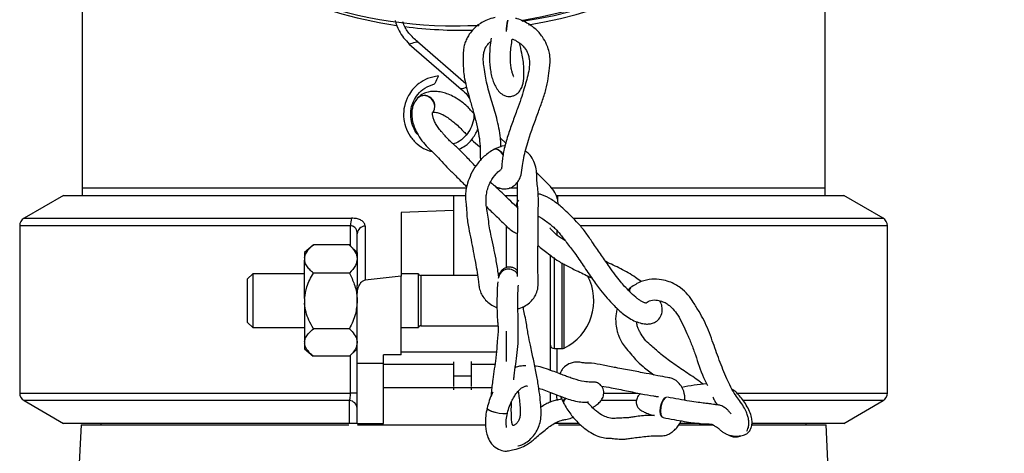
# Model space of a CAD drawing. Units: millimetres. Extents: x 178 to 5748, y 518 to 3805.
# Drawn here: x 4108 to 4332, y 1330 to 1429 of the extents above; entities that cross this region are included whole.
import ezdxf

# ---------------------------------------------------------------- set-up
doc = ezdxf.new("R2010")
doc.units = ezdxf.units.MM
doc.header["$LTSCALE"] = 20
doc.layers.add('DIMENSIONS', color=7, linetype='Continuous')
doc.styles.add('SLDTEXTSTYLE0', font='TXT', dxfattribs={"width": 0.7})
doc.dimstyles.new('SLDDIMSTYLE0', dxfattribs={"dimtxt": 53.735111, "dimasz": 42.333333, "dimexe": 0, "dimexo": 0.0625, "dimgap": 13.433778, "dimtad": 0, "dimtih": 1, "dimtoh": 1, "dimdec": 1, "dimrnd": 1e-09, "dimzin": 12, "dimdsep": 46, "dimtxsty": 'SLDTEXTSTYLE0', "dimsah": 1, "dimcen": 0.09, "dimadec": 0, "dimazin": 3, "dimtfac": 1, "dimtdec": 1, "dimtofl": 0, "dimtmove": 0, "dimatfit": 3, "dimfxl": 1, "dimfrac": 2, "dimtolj": 1, "dimtzin": 12, "dimarcsym": 0})

# ---------------------------------------------------------------- blocks, each defined once
blk = doc.blocks.new('_D_1')
at = {"layer": 'DIMENSIONS'}
for p, q in [((4216.53, 1525.41), (5001.23, 1525.41)), ((5001.23, 1525.41), (5001.23, 1315.12)), ((5001.23, 932.35), (5001.23, 1183.73))]:
    blk.add_line(p, q, dxfattribs=at)
for points in [[(5001.23, 1525.41), (4994.72, 1483.07), (5007.74, 1483.07)], [(5001.23, 932.35), (5007.74, 974.68), (4994.72, 974.68)]]:
    blk.add_solid(points, dxfattribs=at)
at = {"layer": 'DIMENSIONS', "char_height": 42.333, "attachment_point": 1, "style": 'SLDTEXTSTYLE0'}
for s, insert in [('450 MIN', (4894.1, 1303.99)), ('600 MAX', (4886.23, 1238.3))]:
    blk.add_mtext(s, dxfattribs=dict(at, insert=insert))

msp = doc.modelspace()

# ---------------------------------------------------------------- linework, layer by layer
at = {"color": 7, "linetype": 'Continuous', "lineweight": 25}
for p, q in [((4121.76, 1476.23), (4121.76, 1390.41)), ((4291.3, 1390.41), (4291.3, 1471.86)), ((4196.4, 1423.24), (4208.22, 1412.98)), ((4209.3, 1414.21), (4198.33, 1423.73)), ((4218.45, 1400.65), (4217.21, 1401.81)), ((4117.53, 1388.73), (4108.53, 1383.53)), ((4117.53, 1388.73), (4206.53, 1388.73)), ((4121.76, 1390.41), (4121.76, 1388.73)), ((4206.53, 1388.73), (4206.53, 1370.48)), ((4206.53, 1388.73), (4209.22, 1388.73)), ((4218.19, 1388.73), (4218.53, 1388.73)), ((4218.53, 1388.73), (4218.53, 1388.39)), ((4218.53, 1388.73), (4221.02, 1388.73)), ((4229.88, 1388.73), (4230.26, 1388.73)), ((4230.26, 1388.73), (4295.53, 1388.73)), ((4291.3, 1388.73), (4291.3, 1390.41)), ((4304.53, 1383.53), (4295.53, 1388.73)), ((4206.53, 1385.26), (4194.53, 1384.83)), ((4194.53, 1384.83), (4194.53, 1370.29)), ((4107.53, 1381.8), (4107.53, 1343.66)), ((4218.53, 1381.84), (4218.53, 1372.24)), ((4305.53, 1343.66), (4305.53, 1381.8)), ((4184.53, 1375.74), (4184.53, 1380)), ((4228.53, 1381.33), (4228.53, 1381.23)), ((4174.5, 1377.39), (4172.53, 1375.74)), ((4182.77, 1377.43), (4174.54, 1377.43)), ((4184.53, 1375.73), (4182.8, 1377.4)), ((4172.53, 1375.74), (4172.53, 1374.49)), ((4184.53, 1375.73), (4184.53, 1374.23)), ((4228.53, 1375.14), (4228.53, 1348.86)), ((4172.53, 1374.49), (4172.53, 1373.96)), ((4172.53, 1365.2), (4172.53, 1373.96)), ((4184.53, 1374.23), (4184.53, 1368.16)), ((4160.73, 1370.88), (4159.53, 1369.68)), ((4172.53, 1370.88), (4160.73, 1370.88)), ((4160.73, 1370.88), (4160.73, 1358.58)), ((4182.77, 1371.02), (4174.54, 1371.02)), ((4198.53, 1370.88), (4194.53, 1370.88)), ((4198.53, 1358.58), (4198.53, 1370.88)), ((4211.99, 1370.48), (4199.02, 1370.48)), ((4159.53, 1359.78), (4159.53, 1369.68)), ((4184.53, 1366.47), (4184.53, 1368.16)), ((4194.53, 1370.29), (4186.37, 1369.39)), ((4194.53, 1352.35), (4194.53, 1370.29)), ((4216.77, 1370.13), (4216.75, 1370.04)), ((4184.53, 1350.38), (4184.53, 1366.47)), ((4246.8, 1367.65), (4246.33, 1367.17)), ((4172.53, 1365.2), (4172.53, 1364.14)), ((4172.53, 1364.14), (4172.53, 1355.44)), ((4159.53, 1359.78), (4160.73, 1358.58)), ((4160.73, 1358.58), (4172.53, 1358.58)), ((4182.77, 1358.32), (4174.54, 1358.32)), ((4194.53, 1358.58), (4198.53, 1358.58)), ((4199.02, 1358.98), (4216.67, 1358.98)), ((4218.53, 1357.8), (4218.53, 1350.88)), ((4172.53, 1355.44), (4172.53, 1354.91)), ((4172.53, 1354.91), (4172.53, 1353.72)), ((4172.53, 1353.72), (4174.5, 1352.06)), ((4182.8, 1352.06), (4184.53, 1353.73)), ((4229.53, 1353.78), (4231.31, 1353.78)), ((4182.77, 1352.03), (4174.54, 1352.03)), ((4190.53, 1350.38), (4184.53, 1350.38)), ((4184.53, 1336.73), (4184.53, 1350.38)), ((4194.53, 1352.35), (4190.53, 1352.35)), ((4190.53, 1350.38), (4190.53, 1352.35)), ((4190.53, 1336.73), (4190.53, 1350.38)), ((4206.53, 1350.77), (4206.53, 1347.47)), ((4210.53, 1350.85), (4210.53, 1347.47)), ((4210.53, 1347.47), (4206.53, 1347.47)), ((4206.53, 1347.47), (4206.53, 1345.15)), ((4210.53, 1347.47), (4210.53, 1345.13)), ((4184.53, 1343.66), (4183.01, 1343.66)), ((4190.53, 1344.91), (4215.27, 1344.91)), ((4206.53, 1344.91), (4206.53, 1344.38)), ((4210.53, 1344.91), (4210.53, 1344.35)), ((4228.53, 1343.86), (4228.53, 1341.57)), ((4108.53, 1341.92), (4117.53, 1336.73)), ((4230.95, 1342.91), (4231.58, 1341.39)), ((4295.53, 1336.73), (4304.53, 1341.92)), ((4182.8, 1336.73), (4117.53, 1336.73)), ((4126.08, 1336.73), (4126.08, 1336.41)), ((4184.53, 1336.73), (4190.53, 1336.73)), ((4235.16, 1336.73), (4230.26, 1336.73)), ((4262.55, 1336.73), (4258.14, 1336.73)), ((4295.53, 1336.73), (4274.64, 1336.73)), ((4286.98, 1336.41), (4286.98, 1336.73)), ((4121.53, 1336.41), (4120.16, 1307.39)), ((4121.53, 1336.41), (4182.62, 1336.41)), ((4184.63, 1336.41), (4213.84, 1336.41)), ((4230.44, 1336.41), (4235.56, 1336.41)), ((4258.02, 1336.41), (4265.81, 1336.41)), ((4274.68, 1336.41), (4291.53, 1336.41)), ((4292.89, 1307.42), (4291.53, 1336.41))]:
    msp.add_line(p, q, dxfattribs=at)
at = {"color": 8, "linetype": 'Continuous', "lineweight": 25}
for p, q in [((4209.47, 1390.41), (4121.76, 1390.41)), ((4216.98, 1390.41), (4216.5, 1390.41)), ((4221.04, 1390.41), (4219.24, 1390.41)), ((4291.3, 1390.41), (4228.88, 1390.41)), ((4230.26, 1388.73), (4230.27, 1387.64)), ((4183.01, 1381.8), (4107.53, 1381.8)), ((4108.53, 1383.53), (4183.24, 1383.53)), ((4183.01, 1377.2), (4183.01, 1381.8)), ((4228.96, 1381.8), (4228.92, 1381.8)), ((4233.83, 1383.53), (4304.53, 1383.53)), ((4305.53, 1381.8), (4235.45, 1381.8)), ((4230.06, 1380.81), (4230.06, 1379.75)), ((4229.53, 1353.78), (4229.53, 1374.57)), ((4231.31, 1353.78), (4231.31, 1373.34)), ((4231.74, 1353.88), (4231.74, 1373.12)), ((4199.02, 1370.48), (4199.02, 1358.98)), ((4194.53, 1353.06), (4216.33, 1353.06)), ((4230.06, 1353.78), (4230.06, 1348.31)), ((4183.01, 1343.66), (4183.01, 1352.26)), ((4206.53, 1350.18), (4190.53, 1350.18)), ((4215.96, 1350.18), (4210.53, 1350.18)), ((4107.53, 1343.66), (4183.01, 1343.66)), ((4229.03, 1343.66), (4228.53, 1343.66)), ((4240.79, 1343.66), (4248.58, 1343.66)), ((4271.15, 1343.66), (4305.53, 1343.66)), ((4182.77, 1341.92), (4108.53, 1341.92)), ((4248.31, 1341.92), (4240.17, 1341.92)), ((4304.53, 1341.92), (4272.63, 1341.92)), ((4230.27, 1337.09), (4230.26, 1336.73))]:
    msp.add_line(p, q, dxfattribs=at)
at = {"color": 8, "linetype": 'Continuous', "lineweight": 25, "flags": 128}
msp.add_lwpolyline([(4207.28, 1427.41), (4208.03, 1427.41), (4212.32, 1427.5)], dxfattribs=at)
at = {"color": 7, "linetype": 'Continuous', "lineweight": 25, "flags": 128}
for points in [[(4198.34, 1423.73), (4198.26, 1423.71), (4198.05, 1423.65), (4197.74, 1423.58), (4197.37, 1423.49), (4196.99, 1423.39), (4196.68, 1423.32), (4196.47, 1423.26), (4196.4, 1423.25), (4196.4, 1423.25)], [(4203.06, 1415.98), (4203.06, 1415.98), (4203.03, 1415.91), (4202.94, 1415.71), (4202.8, 1415.42), (4202.63, 1415.08), (4202.46, 1414.73), (4202.32, 1414.44), (4202.23, 1414.24), (4202.2, 1414.17), (4202.2, 1414.17)], [(4209.51, 1413.31), (4209.19, 1413.23), (4208.82, 1413.14), (4208.5, 1413.06), (4208.29, 1413.01), (4208.22, 1412.99), (4208.22, 1412.99)], [(4201.74, 1407.62), (4201.76, 1407.64), (4202.17, 1408.31), (4202.25, 1409.14), (4202.01, 1409.99), (4201.46, 1410.74), (4200.7, 1411.26), (4199.85, 1411.49), (4199.02, 1411.39), (4198.35, 1410.97), (4198.28, 1410.89)], [(4217.83, 1398.02), (4217.31, 1398.69), (4216.68, 1399.15), (4216.09, 1399.31), (4215.73, 1399.22)], [(4215.93, 1399.29), (4216.15, 1399.33), (4216.74, 1399.16), (4217.35, 1398.69), (4217.85, 1398.06)], [(4246.67, 1366.81), (4246.64, 1367.34), (4246.85, 1367.69), (4246.88, 1367.7)], [(4232.14, 1342.46), (4231.77, 1342.04), (4231.58, 1341.57), (4231.63, 1341.34)], [(4254.24, 1338.08), (4254.02, 1338.24), (4253.76, 1338.77), (4253.66, 1339.54), (4253.72, 1340.44), (4253.95, 1341.33), (4254.31, 1342.08), (4254.74, 1342.58), (4255.02, 1342.72)], [(4255.14, 1342.72), (4254.82, 1342.57), (4254.39, 1342.08), (4254.04, 1341.33), (4253.8, 1340.43), (4253.72, 1339.53), (4253.82, 1338.77), (4254.07, 1338.24), (4254.37, 1338.06)], [(4214.16, 1340.22), (4214.21, 1340.08), (4214.56, 1339.82), (4215.2, 1339.54), (4216.04, 1339.28), (4216.95, 1339.08), (4217.78, 1338.97), (4218.42, 1338.97), (4218.76, 1339.08), (4218.8, 1339.14)], [(4218.81, 1339.08), (4218.77, 1339.01), (4218.42, 1338.9), (4217.78, 1338.89), (4216.95, 1339), (4216.04, 1339.2), (4215.2, 1339.47), (4214.56, 1339.76), (4214.21, 1340.03), (4214.17, 1340.14)]]:
    msp.add_lwpolyline(points, dxfattribs=at)
at = {"color": 7, "linetype": 'Continuous', "lineweight": 25}
for centre, radius, start, end in [((4206.53, 1525.41), 98, 279.0565, 179), ((4206.53, 1525.41), 98, 179, 273.4088), ((4208.03, 1525.41), 99, 279.0722, 346.2537), ((4208.03, 1525.41), 99, 227.8653, 261.5789), ((4208.03, 1525.41), 99, 262.6681, 271.6726), ((4231.85, 1425.57), 13.37, 166.6001, 177.658), ((4231.47, 1425.42), 12.97, 165.5964, 177.0896), ((4199.85, 1409.09), 2.41, 1.0354, 130.5769), ((4222.89, 1386.32), 2.06, 147.4352, 184.4992), ((4222.92, 1386.34), 2.06, 139.9818, 185.925), ((4109.53, 1381.8), 2, 120, 180), ((4188.14, 1381.98), 5.14, 162.3906, 181.9884), ((4186.38, 1379.87), 1.85, 91.5244, 176.2638), ((4303.53, 1381.8), 2, 0, 60), ((4229.53, 1374.67), 1, 156.0958, 180), ((4199.02, 1370.98), 0.5, 191.537, 270), ((4219.01, 1369.59), 2.29, 80.4971, 175.16), ((4219.08, 1369.52), 2.39, 33.2421, 165.8033), ((4226.48, 1364.73), 12.05, 295.9058, 28.0278), ((4247.74, 1367.09), 1.05, 146.3218, 199.353), ((4199.02, 1358.48), 0.5, 90, 168.463), ((4229.53, 1354.78), 1, 180, 270), ((4231.31, 1354.78), 1, 270, 295.9058), ((4109.53, 1343.66), 2, 180, 240), ((4303.53, 1343.66), 2, 300, 360), ((4182.68, 1340.08), 1.85, 3.5615, 87.2762), ((4232.61, 1341.6), 1.05, 122.6012, 192.8414)]:
    msp.add_arc(centre, radius, start, end, dxfattribs=at)
at = {"color": 8, "linetype": 'Continuous', "lineweight": 25}
msp.add_arc((4208.03, 1525.41), 98, 278.301, 345.9703, dxfattribs=at)
at = {"color": 7, "linetype": 'Continuous', "lineweight": 25}
for points, knots in [([(4216.04, 1429.27), (4215.84, 1429.24), (4215.1, 1429.14), (4213.95, 1428.69), (4212.35, 1427.84), (4210.97, 1426.67), (4209.96, 1425.31), (4209.37, 1424.17), (4209, 1423.17), (4208.74, 1421.98), (4208.72, 1420.41), (4208.73, 1418.61), (4208.79, 1416.81), (4209.06, 1415.07), (4209.56, 1413.05), (4210.25, 1410.51), (4211.03, 1407.84), (4211.78, 1405.07), (4212.32, 1402.47), (4212.57, 1400.42), (4212.6, 1398.85), (4212.54, 1397.79), (4212.66, 1397.03), (4212.71, 1396.74)], [0, 0, 0, 0, 0.014605, 0.055996, 0.093045, 0.154058, 0.196142, 0.22462, 0.254351, 0.285116, 0.326216, 0.371214, 0.417703, 0.464918, 0.536958, 0.607336, 0.68465, 0.769019, 0.851266, 0.915762, 0.943507, 0.977633, 1, 1, 1, 1]), ([(4214.95, 1391.76), (4215.23, 1391.48), (4215.82, 1390.89), (4216.81, 1390.4), (4217.83, 1390.18), (4218.81, 1390.23), (4219.75, 1390.54), (4220.67, 1391.16), (4221.43, 1392.1), (4222.07, 1393.54), (4222.22, 1395.42), (4222.53, 1397.39), (4222.99, 1399.29), (4224, 1402.71), (4225.35, 1406.28), (4226.71, 1410.11), (4227.63, 1412.78), (4228.14, 1415.45), (4228.4, 1417.77), (4228.66, 1419.99), (4228.27, 1421.85), (4227.74, 1423.34), (4226.77, 1425.06), (4225.08, 1426.94), (4223.02, 1428.26), (4221.46, 1428.94), (4220.79, 1429.07), (4220.68, 1429.1)], [0, 0, 0, 0, 0.02582, 0.05335, 0.075316, 0.095909, 0.117199, 0.140222, 0.16839, 0.201229, 0.245803, 0.281486, 0.322202, 0.364359, 0.493604, 0.550463, 0.606275, 0.657002, 0.707626, 0.762058, 0.789013, 0.817555, 0.855547, 0.903803, 0.961189, 0.993219, 1, 1, 1, 1]), ([(4193.18, 1428.64), (4193.44, 1427.83), (4194.08, 1425.79), (4195.53, 1424.2), (4196.4, 1423.25)], [0, 0, 0, 0, 0.401675, 1, 1, 1, 1]), ([(4198.34, 1423.73), (4197.64, 1424.37), (4196.33, 1425.58), (4195.28, 1427.24), (4195, 1428.17), (4194.97, 1428.3)], [0, 0, 0, 0, 0.492393, 0.931093, 1, 1, 1, 1]), ([(4215.12, 1424.56), (4215.08, 1424.35), (4214.8, 1422.86), (4214.71, 1420.88), (4214.75, 1418.72), (4214.91, 1417.31), (4215.19, 1415.95), (4215.56, 1414.7), (4216.05, 1413.56), (4216.78, 1412.45), (4217.65, 1411.71), (4218.45, 1411.37), (4219.21, 1411.27), (4219.88, 1411.35), (4220.73, 1411.65), (4221.52, 1412.32), (4222.28, 1413.62), (4222.62, 1415.33), (4222.59, 1418.18), (4222.23, 1420.9), (4221.74, 1422.72), (4221.53, 1423.5)], [0, 0, 0, 0, 0.019982, 0.1424, 0.186593, 0.230618, 0.27356, 0.315577, 0.357462, 0.404504, 0.455243, 0.488501, 0.515033, 0.535726, 0.559805, 0.606972, 0.650571, 0.727795, 0.805801, 0.916923, 1, 1, 1, 1]), ([(4219.9, 1424.37), (4219.95, 1424.36), (4220.4, 1424.25), (4221.16, 1423.8), (4222.06, 1423.14), (4222.89, 1422.26), (4223.46, 1421.24), (4223.83, 1419.95), (4223.89, 1418.56), (4223.62, 1416.55), (4223.06, 1414.7), (4222.57, 1412.83), (4221.91, 1410.69), (4220.98, 1408.16), (4219.93, 1405.35), (4218.83, 1402.24), (4218.12, 1399.66), (4217.75, 1397.62), (4217.57, 1396.4), (4217.54, 1395.49), (4217.49, 1395.05), (4217.45, 1394.87), (4217.4, 1394.74), (4217.41, 1394.73), (4217.41, 1394.73)], [0, 0, 0, 0, 0.00389, 0.039921, 0.072339, 0.100111, 0.14422, 0.174254, 0.231024, 0.288582, 0.346394, 0.404051, 0.473923, 0.54767, 0.639912, 0.735705, 0.840377, 0.883073, 0.925804, 0.958448, 0.97029, 0.981496, 0.992429, 1, 1, 1, 1]), ([(4220.23, 1415.83), (4220.24, 1415.83), (4220.26, 1415.84), (4220.2, 1415.98), (4220.01, 1416.41), (4219.79, 1417.17), (4219.57, 1418.3), (4219.48, 1419.62), (4219.5, 1421.64), (4219.74, 1423.26), (4219.9, 1424.37)], [0, 0, 0, 0, 0.045189, 0.072001, 0.138343, 0.238292, 0.355519, 0.488158, 0.647608, 1, 1, 1, 1]), ([(4217.33, 1399.76), (4217.33, 1400), (4217.32, 1400.68), (4217.13, 1402.92), (4216.46, 1406.32), (4215.37, 1409.79), (4214.58, 1412.45), (4214.06, 1414.37), (4213.71, 1416.42), (4213.45, 1418.29), (4213.28, 1419.42), (4213.31, 1420.32), (4213.41, 1421.08), (4213.63, 1422.16), (4214.2, 1423.06), (4214.72, 1423.64), (4214.99, 1423.79), (4214.99, 1423.79)], [0, 0, 0, 0, 0.0268553, 0.0760938, 0.2537614, 0.4210415, 0.5112689, 0.5975595, 0.6678511, 0.7432745, 0.7979793, 0.8337134, 0.8691519, 0.9054228, 0.9628819, 0.9996641, 1, 1, 1, 1]), ([(4203.06, 1415.98), (4202.23, 1415.82), (4200.64, 1415.53), (4198.66, 1414.36), (4197.2, 1413), (4196, 1411.26), (4195.22, 1409.16), (4195.02, 1406.72), (4195.46, 1404.37), (4196.52, 1402.19), (4198.14, 1400.4), (4199.91, 1399.18), (4201.17, 1398.86), (4201.65, 1398.73)], [0, 0, 0, 0, 0.103792, 0.19628, 0.277437, 0.347248, 0.453661, 0.548032, 0.644692, 0.742996, 0.841371, 0.939747, 1, 1, 1, 1]), ([(4198.38, 1402.65), (4198.33, 1402.7), (4197.85, 1403.16), (4197.28, 1404.33), (4196.68, 1406.27), (4196.72, 1408.3), (4197.34, 1410.25), (4198.36, 1411.88), (4199.98, 1413.38), (4201.43, 1413.9), (4202.2, 1414.17)], [0, 0, 0, 0, 0.014417, 0.139837, 0.261496, 0.43623, 0.550611, 0.682729, 0.832541, 1, 1, 1, 1]), ([(4198.28, 1410.89), (4198.01, 1410.54), (4197.48, 1409.87), (4197, 1408.44), (4196.93, 1406.88), (4197.22, 1405.32), (4197.68, 1403.96), (4198.44, 1402.45), (4199.53, 1400.81), (4200.8, 1399.47), (4202.17, 1398.3), (4203.48, 1396.85), (4205.04, 1395.06), (4206.85, 1393.38), (4208.37, 1391.84), (4209.28, 1390.91), (4209.52, 1390.66)], [0, 0, 0, 0, 0.064828, 0.122217, 0.212902, 0.27221, 0.324387, 0.390869, 0.470064, 0.540293, 0.591247, 0.667987, 0.752711, 0.851549, 0.960872, 1, 1, 1, 1]), ([(4211.11, 1407.47), (4211.07, 1407.51), (4210.82, 1407.74), (4210.33, 1408.27), (4209.54, 1409.17), (4208.3, 1410.18), (4206.81, 1411.11), (4205.39, 1411.8), (4204.06, 1412.23), (4202.5, 1412.51), (4200.96, 1412.42), (4199.5, 1411.93), (4198.81, 1411.38), (4198.44, 1411.09)], [0, 0, 0, 0, 0.01117, 0.062564, 0.130133, 0.230756, 0.350477, 0.454949, 0.541314, 0.639214, 0.791353, 0.888792, 1, 1, 1, 1]), ([(4208.22, 1412.99), (4208.76, 1412.54), (4209.59, 1411.85), (4210.08, 1410.9), (4210.25, 1410.56)], [0, 0, 0, 0, 0.649038, 1, 1, 1, 1]), ([(4211.56, 1395.33), (4211.48, 1395.41), (4210.73, 1396.17), (4209.38, 1397.65), (4207.46, 1399.58), (4205.97, 1400.83), (4204.92, 1401.95), (4204.28, 1402.66), (4203.58, 1403.47), (4202.98, 1404.23), (4202.39, 1405.16), (4202, 1406.02), (4201.81, 1406.67), (4201.74, 1407.09), (4201.72, 1407.54), (4201.74, 1407.59), (4201.75, 1407.64)], [0, 0, 0, 0, 0.017937, 0.167492, 0.297683, 0.4191, 0.465308, 0.525941, 0.561216, 0.621699, 0.679988, 0.743042, 0.794994, 0.831379, 0.877945, 1, 1, 1, 1]), ([(4201.81, 1407.67), (4201.89, 1407.68), (4202.02, 1407.7), (4202.62, 1407.66), (4203.5, 1407.43), (4204.64, 1406.88), (4205.49, 1406.27), (4206.12, 1405.78), (4206.81, 1405.23), (4207.71, 1404.49), (4208.58, 1403.52), (4209.19, 1402.91), (4209.46, 1402.64)], [0, 0, 0, 0, 0.102451, 0.192992, 0.307735, 0.440192, 0.558433, 0.609249, 0.65483, 0.781203, 0.905444, 1, 1, 1, 1]), ([(4211.11, 1407.47), (4211.13, 1407.31), (4211.21, 1406.44), (4210.88, 1404.94), (4210.02, 1403.14), (4208.73, 1401.7), (4207.47, 1400.78), (4206.63, 1400.54), (4206.43, 1400.48)], [0, 0, 0, 0, 0.054024, 0.289028, 0.497447, 0.710914, 0.928016, 1, 1, 1, 1]), ([(4207.73, 1399.26), (4208.22, 1399.51), (4209.36, 1400.07), (4210.94, 1401.57), (4211.64, 1402.99), (4212.01, 1403.77)], [0, 0, 0, 0, 0.258161, 0.595952, 1, 1, 1, 1]), ([(4210.65, 1401.45), (4211.24, 1400.93), (4211.9, 1400.35), (4212.52, 1399.77), (4212.58, 1399.72)], [0, 0, 0, 0, 0.906455, 1, 1, 1, 1]), ([(4218.29, 1400.03), (4218.24, 1400.03), (4217.42, 1400.02), (4216.59, 1399.63), (4215.82, 1399.25)], [0, 0, 0, 0, 0.059349, 1, 1, 1, 1]), ([(4215.73, 1399.22), (4214.97, 1398.74), (4213.51, 1397.82), (4211.75, 1395.77), (4210.48, 1393.66), (4209.72, 1391.66), (4209.34, 1390), (4209.19, 1388.78), (4209.23, 1387.82), (4209.33, 1387.12), (4209.42, 1386.45), (4209.49, 1385.49), (4209.56, 1384.05), (4209.71, 1382.63), (4210.05, 1380.93), (4210.49, 1378.64), (4211, 1376), (4211.48, 1373.57), (4211.88, 1371.33), (4212.15, 1369.45), (4212.32, 1367.9), (4212.61, 1366.74), (4213.2, 1365.61), (4214.07, 1364.57), (4215.16, 1363.68), (4216.03, 1363.31), (4216.43, 1363.13)], [0, 0, 0, 0, 0.061258, 0.117649, 0.168603, 0.213417, 0.249754, 0.27774, 0.298035, 0.313114, 0.326561, 0.347115, 0.374576, 0.421125, 0.47229, 0.555706, 0.634738, 0.710072, 0.777038, 0.830559, 0.856866, 0.885073, 0.911967, 0.941077, 0.972729, 1, 1, 1, 1]), ([(4221.19, 1362.87), (4221.3, 1362.89), (4221.94, 1363.01), (4222.95, 1363.55), (4224.05, 1364.37), (4224.86, 1365.33), (4225.48, 1366.42), (4225.9, 1367.91), (4225.8, 1369.61), (4225.78, 1371.58), (4225.76, 1373.68), (4225.78, 1376.47), (4225.81, 1379.73), (4225.82, 1382.98), (4225.85, 1385.73), (4225.9, 1387.97), (4225.79, 1389.98), (4225.53, 1391.73), (4225.55, 1393.41), (4225.36, 1395.28), (4224.69, 1396.89), (4223.87, 1398.12), (4223.19, 1398.67), (4222.92, 1398.89)], [0, 0, 0, 0, 0.008043, 0.04669, 0.082366, 0.109763, 0.13987, 0.178362, 0.231361, 0.275874, 0.328235, 0.388316, 0.483474, 0.570423, 0.630172, 0.685268, 0.732606, 0.777941, 0.831632, 0.875134, 0.924925, 0.969358, 1, 1, 1, 1]), ([(4216.83, 1370.22), (4216.79, 1370.5), (4216.61, 1371.89), (4216.23, 1374.2), (4215.67, 1376.93), (4215.17, 1379.11), (4214.75, 1381.22), (4214.48, 1383.19), (4214.23, 1385.17), (4214.01, 1386.18), (4213.94, 1386.88), (4213.94, 1387.42), (4213.95, 1387.99), (4214.01, 1389.04), (4214.3, 1390.39), (4215.01, 1392.08), (4216.03, 1393.46), (4216.88, 1394.32), (4217.26, 1394.56), (4217.36, 1394.62)], [0, 0, 0, 0, 0.031106, 0.157257, 0.274396, 0.402307, 0.48619, 0.561586, 0.630573, 0.690634, 0.712541, 0.73126, 0.757061, 0.788675, 0.830893, 0.884519, 0.95027, 0.987071, 1, 1, 1, 1]), ([(4230.45, 1386.67), (4230.38, 1387.14), (4230.24, 1388.23), (4229.37, 1390), (4227.89, 1391.51), (4226.54, 1392.86), (4225.78, 1393.62), (4225.46, 1393.93)], [0, 0, 0, 0, 0.156994, 0.365068, 0.639049, 0.849852, 1, 1, 1, 1]), ([(4221.3, 1385.75), (4221.15, 1385.89), (4220.42, 1386.57), (4218.67, 1388.24), (4217.05, 1389.83), (4216.05, 1390.83), (4216.01, 1390.88)], [0, 0, 0, 0, 0.082076, 0.398086, 0.974214, 1, 1, 1, 1]), ([(4221.02, 1391.64), (4221.02, 1391.64), (4221.09, 1390.85), (4220.97, 1389.08), (4221.06, 1386.61), (4221.13, 1383.68), (4221.07, 1380.35), (4221.01, 1376.76), (4221, 1373.37), (4221.02, 1371.23), (4221.06, 1370.28), (4221.06, 1370.22)], [0, 0, 0, 0, 0.0003769, 0.1162108, 0.2353885, 0.368309, 0.5199324, 0.6835863, 0.8515269, 0.9905845, 1, 1, 1, 1]), ([(4250.47, 1364.13), (4250.47, 1364.14), (4250.46, 1364.15), (4250.27, 1364.19), (4249.9, 1364.33), (4249.34, 1364.6), (4248.71, 1365), (4247.78, 1365.73), (4246.73, 1366.73), (4245.58, 1367.94), (4244.5, 1369.2), (4243.33, 1370.69), (4241.89, 1372.69), (4240.27, 1375.05), (4238.57, 1377.53), (4236.97, 1379.87), (4235.47, 1381.86), (4233.92, 1383.41), (4232.5, 1384.79), (4231.27, 1386.05), (4229.99, 1387.05), (4228.53, 1388), (4227.1, 1388.76), (4226.1, 1389.03), (4225.81, 1389.11)], [0, 0, 0, 0, 0.008323, 0.022481, 0.039795, 0.060542, 0.081789, 0.102027, 0.154418, 0.196363, 0.234422, 0.286251, 0.346339, 0.429692, 0.513844, 0.584651, 0.654492, 0.711918, 0.757489, 0.812249, 0.849243, 0.890419, 0.967914, 1, 1, 1, 1]), ([(4214.01, 1386.17), (4214.75, 1385.44), (4216.13, 1384.08), (4218.2, 1382.15), (4219.7, 1380.62), (4220.77, 1380.13), (4221.07, 1380)], [0, 0, 0, 0, 0.34095, 0.629698, 0.898871, 1, 1, 1, 1]), ([(4225.84, 1384), (4226.02, 1383.91), (4226.5, 1383.67), (4227.47, 1382.98), (4228.5, 1382.21), (4229.37, 1381.51), (4230.12, 1380.77), (4231.05, 1379.62), (4232.41, 1377.86), (4234.25, 1375.51), (4236.17, 1372.66), (4238.1, 1369.78), (4239.91, 1367.31), (4241.55, 1365.3), (4243.27, 1363.44), (4244.92, 1361.88), (4246.62, 1360.69), (4248.03, 1359.96), (4249.36, 1359.51), (4250.5, 1359.36), (4251.46, 1359.43), (4252.47, 1359.75), (4253.45, 1360.48), (4254.12, 1361.75), (4254.15, 1363.09), (4253.96, 1364.07), (4253.63, 1364.57), (4253.54, 1364.7)], [0, 0, 0, 0, 0.018571, 0.049969, 0.07922, 0.105387, 0.127729, 0.151063, 0.205831, 0.272261, 0.349448, 0.431594, 0.499448, 0.550708, 0.602145, 0.66573, 0.701356, 0.73694, 0.772319, 0.803536, 0.828436, 0.851816, 0.884789, 0.921488, 0.956316, 0.988094, 1, 1, 1, 1]), ([(4184.53, 1380), (4184.53, 1380.08), (4184.52, 1380.4), (4184.39, 1380.89), (4184.06, 1381.39), (4183.71, 1381.63), (4183.36, 1381.77), (4183.17, 1381.79), (4183.01, 1381.8)], [0, 0, 0, 0, 0.108238, 0.38681, 0.615941, 0.814547, 0.847103, 1, 1, 1, 1]), ([(4186.33, 1381.73), (4186.32, 1381.82), (4186.3, 1382.14), (4186.02, 1382.65), (4185.34, 1383.14), (4184.4, 1383.47), (4183.63, 1383.51), (4183.24, 1383.53)], [0, 0, 0, 0, 0.095852, 0.349754, 0.573777, 0.786406, 1, 1, 1, 1]), ([(4186.33, 1381.73), (4186.34, 1379.89), (4186.35, 1375.78), (4186.36, 1371.66), (4186.37, 1369.39)], [0, 0, 0, 0, 0.448048, 1, 1, 1, 1]), ([(4231.94, 1378.46), (4231.78, 1378.56), (4231.35, 1378.81), (4230.56, 1379.28), (4229.67, 1380.04), (4229, 1380.74), (4228.6, 1381.15), (4228.53, 1381.23)], [0, 0, 0, 0, 0.1321824, 0.3470176, 0.6138267, 0.9277523, 1, 1, 1, 1]), ([(4172.53, 1374.49), (4172.62, 1374.85), (4172.8, 1375.55), (4173.55, 1376.53), (4174.21, 1377.13), (4174.54, 1377.43)], [0, 0, 0, 0, 0.345268, 0.669416, 1, 1, 1, 1]), ([(4182.77, 1377.43), (4183.17, 1377), (4183.98, 1376.14), (4184.49, 1375.03), (4184.52, 1374.38), (4184.53, 1374.23)], [0, 0, 0, 0, 0.421626, 0.857441, 1, 1, 1, 1]), ([(4225.79, 1377.31), (4225.87, 1377.23), (4226.3, 1376.81), (4227.3, 1376.13), (4228.5, 1375.14), (4230.24, 1373.84), (4232.47, 1372.61), (4235.17, 1371.29), (4237, 1370.42), (4238.03, 1369.94)], [0, 0, 0, 0, 0.0223, 0.123402, 0.24818, 0.386576, 0.565522, 0.75704, 1, 1, 1, 1]), ([(4174.54, 1371.02), (4174.25, 1371.28), (4173.65, 1371.81), (4172.96, 1372.68), (4172.61, 1373.42), (4172.55, 1373.85), (4172.53, 1373.96)], [0, 0, 0, 0, 0.283741, 0.586382, 0.896152, 1, 1, 1, 1]), ([(4184.53, 1374.23), (4184.45, 1373.72), (4184.26, 1372.59), (4183.3, 1371.58), (4182.77, 1371.02)], [0, 0, 0, 0, 0.4528111, 1, 1, 1, 1]), ([(4249.32, 1369.07), (4248.89, 1369.4), (4247.4, 1370.52), (4244.71, 1372.01), (4242.39, 1373.1), (4241.24, 1373.64)], [0, 0, 0, 0, 0.169145, 0.587538, 1, 1, 1, 1]), ([(4172.53, 1365.2), (4172.66, 1366.11), (4172.96, 1368.17), (4173.97, 1370), (4174.54, 1371.02)], [0, 0, 0, 0, 0.440556, 1, 1, 1, 1]), ([(4182.77, 1371.02), (4183.17, 1370.18), (4183.98, 1368.46), (4184.49, 1366.27), (4184.52, 1364.99), (4184.53, 1364.67)], [0, 0, 0, 0, 0.421626, 0.857443, 1, 1, 1, 1]), ([(4221.03, 1371.61), (4220.99, 1371.66), (4220.82, 1371.87), (4220.37, 1372.16), (4219.7, 1372.39), (4218.94, 1372.41), (4218.16, 1372.16), (4217.53, 1371.71), (4217.04, 1371.04), (4216.87, 1370.49), (4216.78, 1370.2)], [0, 0, 0, 0, 0.038163, 0.165552, 0.28411, 0.393779, 0.503774, 0.64046, 0.807004, 1, 1, 1, 1]), ([(4186.37, 1369.39), (4186.22, 1369.35), (4185.89, 1369.27), (4185.37, 1368.86), (4184.84, 1368.1), (4184.56, 1367.23), (4184.54, 1366.63), (4184.53, 1366.47)], [0, 0, 0, 0, 0.114108, 0.267786, 0.516808, 0.871066, 1, 1, 1, 1]), ([(4216.61, 1369.02), (4216.58, 1368.76), (4216.5, 1367.9), (4216.42, 1365.98), (4216.42, 1363.61), (4216.44, 1361.67), (4216.51, 1360.27), (4216.67, 1359.22), (4216.72, 1358.25), (4216.63, 1356.98), (4216.47, 1355.55), (4216.4, 1354.28), (4216.32, 1352.95), (4216.03, 1350.47), (4215.53, 1347.3), (4215.17, 1344.49), (4215.1, 1343.18), (4215.09, 1342.97)], [0, 0, 0, 0, 0.041801, 0.140321, 0.22147, 0.284886, 0.332743, 0.365334, 0.392014, 0.433529, 0.491092, 0.550036, 0.606925, 0.661547, 0.850916, 0.975063, 1, 1, 1, 1]), ([(4220.25, 1346.63), (4220.29, 1346.95), (4220.43, 1348.15), (4220.69, 1350.15), (4221.04, 1352.8), (4221.34, 1355.53), (4221.24, 1357.82), (4221.22, 1359.14), (4221.24, 1360.15), (4221.25, 1360.75), (4221.23, 1361.68), (4221.17, 1363.21), (4221.18, 1365.42), (4221.22, 1367.21), (4221.29, 1368), (4221.31, 1368.24)], [0, 0, 0, 0, 0.047321, 0.178388, 0.300571, 0.413472, 0.516225, 0.600431, 0.631497, 0.649717, 0.67427, 0.743032, 0.833949, 0.947915, 1, 1, 1, 1]), ([(4273.42, 1334.99), (4273.52, 1335.17), (4273.81, 1335.7), (4273.94, 1336.55), (4273.88, 1337.48), (4273.68, 1338.36), (4273.32, 1339.35), (4272.7, 1340.58), (4271.81, 1341.9), (4270.31, 1343.91), (4268.77, 1347.03), (4267.12, 1351.19), (4265.8, 1354.93), (4264.68, 1357.95), (4263.75, 1360.14), (4262.52, 1362.3), (4261.3, 1364.23), (4260, 1366.19), (4258.56, 1367.52), (4257.09, 1368.47), (4255.64, 1369.13), (4253.83, 1369.6), (4251.64, 1369.68), (4249.15, 1369.19), (4247.67, 1368.21), (4246.89, 1367.69)], [0, 0, 0, 0, 0.014256, 0.040462, 0.062343, 0.081482, 0.104736, 0.133747, 0.16739, 0.198617, 0.28158, 0.372193, 0.464629, 0.515491, 0.565015, 0.61104, 0.660708, 0.702302, 0.749006, 0.776806, 0.807372, 0.844755, 0.889525, 0.941627, 1, 1, 1, 1]), ([(4174.54, 1358.32), (4174.18, 1358.97), (4173.5, 1360.18), (4172.81, 1362.11), (4172.57, 1363.42), (4172.53, 1364.1), (4172.53, 1364.14)], [0, 0, 0, 0, 0.361216, 0.668034, 0.983466, 1, 1, 1, 1]), ([(4184.53, 1364.67), (4184.45, 1363.66), (4184.26, 1361.44), (4183.3, 1359.42), (4182.77, 1358.32)], [0, 0, 0, 0, 0.452811, 1, 1, 1, 1]), ([(4250.43, 1364.25), (4250.78, 1364.45), (4251.56, 1364.9), (4252.95, 1364.91), (4254.22, 1364.57), (4255.19, 1364.06), (4255.94, 1363.47), (4256.79, 1362.6), (4257.81, 1361.32), (4258.78, 1359.4), (4259.79, 1357.17), (4260.81, 1354.84), (4262.03, 1351.48), (4263.03, 1348.23), (4264.14, 1345.96), (4264.44, 1345.34)], [0, 0, 0, 0, 0.055167, 0.123707, 0.175014, 0.216339, 0.250244, 0.280203, 0.350051, 0.43895, 0.524673, 0.619761, 0.720179, 0.923457, 1, 1, 1, 1]), ([(4221.18, 1331.6), (4221.21, 1331.6), (4221.63, 1331.64), (4222.47, 1332.01), (4223.66, 1332.72), (4224.75, 1333.82), (4225.61, 1335.14), (4226.19, 1336.57), (4226.58, 1338.37), (4226.48, 1340.36), (4226.26, 1342.77), (4225.9, 1345.37), (4225.39, 1348.29), (4224.74, 1351.39), (4224.08, 1354.33), (4223.61, 1356.67), (4223.32, 1358.45), (4223.07, 1360.02), (4222.75, 1361.58), (4222.48, 1362.72), (4222.46, 1363.26), (4222.45, 1363.37)], [0, 0, 0, 0, 0.003088, 0.040573, 0.083671, 0.130631, 0.175844, 0.218736, 0.261273, 0.330847, 0.396246, 0.471468, 0.555249, 0.649508, 0.741653, 0.812925, 0.852633, 0.895917, 0.947608, 0.989941, 1, 1, 1, 1]), ([(4243.86, 1362.95), (4243.77, 1362.56), (4243.48, 1361.4), (4243.48, 1359.6), (4243.8, 1357.86), (4244.24, 1356.52), (4244.79, 1355.31), (4245.72, 1353.97), (4246.88, 1352.72), (4248.13, 1351.16), (4249.92, 1349.47), (4251.39, 1348.4), (4252.23, 1347.79)], [0, 0, 0, 0, 0.066615, 0.198844, 0.288075, 0.351618, 0.425574, 0.504369, 0.610125, 0.705833, 0.833017, 1, 1, 1, 1]), ([(4263.46, 1345.66), (4263.19, 1345.87), (4261.92, 1346.87), (4259.52, 1348.41), (4256.55, 1350.43), (4253.92, 1352.37), (4252.01, 1354.17), (4250.34, 1355.54), (4249.46, 1356.82), (4248.87, 1357.84), (4248.54, 1358.64), (4248.35, 1359.31), (4248.32, 1359.75), (4248.31, 1359.91)], [0, 0, 0, 0, 0.048546, 0.226168, 0.399633, 0.552542, 0.684593, 0.768642, 0.855714, 0.901416, 0.933619, 0.976786, 1, 1, 1, 1]), ([(4172.53, 1355.44), (4172.62, 1355.79), (4172.8, 1356.48), (4173.55, 1357.44), (4174.21, 1358.02), (4174.54, 1358.32)], [0, 0, 0, 0, 0.347238, 0.670438, 1, 1, 1, 1]), ([(4182.77, 1358.32), (4183.17, 1357.9), (4183.98, 1357.05), (4184.49, 1355.96), (4184.52, 1355.33), (4184.53, 1355.17)], [0, 0, 0, 0, 0.4216251, 0.8574419, 1, 1, 1, 1]), ([(4174.54, 1352.03), (4174.24, 1352.29), (4173.64, 1352.82), (4172.95, 1353.68), (4172.61, 1354.39), (4172.55, 1354.81), (4172.53, 1354.91)], [0, 0, 0, 0, 0.292425, 0.59347, 0.901616, 1, 1, 1, 1]), ([(4184.53, 1355.17), (4184.45, 1354.67), (4184.26, 1353.57), (4183.3, 1352.57), (4182.77, 1352.03)], [0, 0, 0, 0, 0.452812, 1, 1, 1, 1]), ([(4259.38, 1341.92), (4259.31, 1342.67), (4259.21, 1343.9), (4258.44, 1345.35), (4257.57, 1346.38), (4256.48, 1346.98), (4255.02, 1347.26), (4253, 1347.64), (4250.26, 1348.17), (4247.02, 1348.8), (4243.8, 1349.4), (4240.77, 1349.96), (4238.42, 1350.45), (4236.89, 1350.48), (4236.12, 1350.5), (4235.17, 1350.78), (4233.89, 1350.69), (4232.63, 1350.24), (4231.68, 1349.52), (4231.03, 1348.72), (4230.89, 1348.27), (4230.83, 1348.08)], [0, 0, 0, 0, 0.054635, 0.089858, 0.128858, 0.171059, 0.206734, 0.274825, 0.355867, 0.455947, 0.561056, 0.645806, 0.721886, 0.757825, 0.793998, 0.836444, 0.873923, 0.90362, 0.952463, 0.98022, 1, 1, 1, 1]), ([(4222.99, 1349.84), (4222.69, 1349.84), (4222.14, 1349.84), (4221.26, 1349.75), (4220.76, 1349.49), (4220.6, 1349.4)], [0, 0, 0, 0, 0.445609, 0.816215, 1, 1, 1, 1]), ([(4238.3, 1340.35), (4238.52, 1340.48), (4239.09, 1340.85), (4239.78, 1341.46), (4240.42, 1342.2), (4240.79, 1343.11), (4240.81, 1343.97), (4240.65, 1344.62), (4240.35, 1345.17), (4240, 1345.56), (4239.72, 1345.77), (4239.53, 1345.9), (4239.2, 1346.07), (4238.7, 1346.2), (4237.63, 1346.11), (4236.07, 1346.27), (4234.33, 1346.76), (4232.84, 1347.26), (4231.75, 1347.67), (4230.52, 1348.14), (4229.02, 1348.71), (4227.35, 1349.27), (4225.86, 1349.76), (4225.16, 1349.81), (4225.06, 1349.82)], [0, 0, 0, 0, 0.026243, 0.070053, 0.110169, 0.152961, 0.176167, 0.199284, 0.22116, 0.23872, 0.251406, 0.256586, 0.263284, 0.302165, 0.355622, 0.434155, 0.558762, 0.615455, 0.671552, 0.735415, 0.814714, 0.904768, 0.985325, 1, 1, 1, 1]), ([(4264.25, 1345.75), (4263.3, 1345.65), (4261.35, 1345.45), (4259.54, 1345.11), (4258.61, 1344.93)], [0, 0, 0, 0, 0.488737, 1, 1, 1, 1]), ([(4182.77, 1341.92), (4182.78, 1341.95), (4182.83, 1342.08), (4182.91, 1342.4), (4182.99, 1342.99), (4183, 1343.44), (4183.01, 1343.66)], [0, 0, 0, 0, 0.061538, 0.383935, 0.694443, 1, 1, 1, 1]), ([(4215.5, 1343.83), (4215.44, 1343.74), (4215.1, 1343.16), (4214.64, 1341.91), (4214.32, 1340.79), (4214.16, 1340.22)], [0, 0, 0, 0, 0.0847408, 0.5310679, 1, 1, 1, 1]), ([(4218.8, 1339.14), (4218.95, 1339.66), (4219.23, 1340.66), (4219.83, 1341.98), (4220.43, 1343.02), (4221.09, 1343.94), (4221.74, 1344.6), (4222.3, 1344.99), (4222.5, 1345.07), (4222.85, 1345.2), (4222.99, 1345.28), (4223.25, 1345.27), (4223.37, 1345.26)], [0, 0, 0, 0, 0.142166, 0.26901, 0.37946, 0.471346, 0.605951, 0.688088, 0.774221, 0.865182, 0.93976, 1, 1, 1, 1]), ([(4221.26, 1344.06), (4221.33, 1343.67), (4221.49, 1342.72), (4221.64, 1341.23), (4221.73, 1339.78), (4221.78, 1338.59), (4221.52, 1337.69), (4221.22, 1337.11), (4220.93, 1336.75), (4220.71, 1336.53), (4220.47, 1336.35), (4220.21, 1336.23), (4220.1, 1336.27), (4220.07, 1336.28), (4219.97, 1336.48), (4219.91, 1336.61), (4219.85, 1336.8), (4219.73, 1337.36), (4219.74, 1338.52), (4219.66, 1340.08), (4219.74, 1341.2), (4219.77, 1341.8)], [0, 0, 0, 0, 0.064341, 0.157821, 0.248696, 0.308464, 0.355951, 0.396792, 0.416258, 0.43946, 0.466164, 0.496277, 0.563474, 0.635496, 0.665273, 0.676625, 0.685371, 0.716546, 0.790242, 0.890044, 1, 1, 1, 1]), ([(4225.97, 1344.74), (4225.98, 1344.73), (4226.4, 1344.65), (4227.5, 1344.26), (4229.04, 1343.67), (4230.54, 1343.06), (4232.02, 1342.49), (4233.56, 1341.96), (4234.87, 1341.68), (4235.94, 1341.58), (4236.61, 1341.57), (4237.06, 1341.61), (4237.21, 1341.67), (4237.22, 1341.68), (4237.22, 1341.69)], [0, 0, 0, 0, 0.004143, 0.139559, 0.265032, 0.390694, 0.497769, 0.624489, 0.790796, 0.857502, 0.929371, 0.980054, 0.992064, 1, 1, 1, 1]), ([(4240.24, 1345.26), (4240.99, 1345.14), (4242.83, 1344.84), (4246.02, 1344.15), (4249.34, 1343.48), (4251.59, 1343.08), (4252.81, 1342.89), (4253.15, 1342.85), (4253.25, 1342.84)], [0, 0, 0, 0, 0.169988, 0.41881, 0.66374, 0.894307, 0.971662, 1, 1, 1, 1]), ([(4249.2, 1343.52), (4249.12, 1343.46), (4248.92, 1343.31), (4248.64, 1342.98), (4248.38, 1342.53), (4248.23, 1342.03), (4248.2, 1341.62), (4248.22, 1341.31), (4248.27, 1340.99), (4248.51, 1340.35), (4249.07, 1339.81), (4250.05, 1339.28), (4251.05, 1338.88), (4251.89, 1338.65), (4252.28, 1338.54)], [0, 0, 0, 0, 0.02894, 0.073656, 0.128399, 0.180725, 0.227213, 0.250354, 0.277836, 0.348759, 0.561844, 0.701658, 0.860216, 1, 1, 1, 1]), ([(4254.37, 1338.06), (4255.18, 1337.9), (4256.73, 1337.59), (4259.1, 1337.19), (4261.05, 1336.89), (4262.68, 1336.7), (4263.68, 1336.59), (4264.46, 1336.62), (4265.09, 1336.59), (4265.44, 1336.53), (4265.51, 1336.51), (4265.71, 1336.41), (4266.03, 1336.17), (4266.31, 1336.07), (4266.67, 1335.84), (4267.22, 1335.35), (4267.8, 1334.86), (4268.36, 1334.49), (4268.99, 1334.18), (4269.72, 1333.96), (4270.47, 1333.83), (4271.16, 1333.82), (4271.63, 1333.85), (4272.16, 1333.92), (4272.86, 1334.05), (4273.49, 1334.36), (4273.95, 1334.86), (4274.29, 1335.35), (4274.57, 1336.04), (4274.68, 1337), (4274.54, 1338.15), (4274.09, 1339.47), (4273.37, 1340.86), (4272.48, 1342.16), (4271.59, 1343.22), (4270.81, 1344.02), (4270.34, 1344.38), (4270.16, 1344.51)], [0, 0, 0, 0, 0.048554, 0.092897, 0.131973, 0.165893, 0.202563, 0.230739, 0.250455, 0.261691, 0.269343, 0.278942, 0.308845, 0.355061, 0.410835, 0.462952, 0.511048, 0.554846, 0.593695, 0.637217, 0.667489, 0.678808, 0.695354, 0.707098, 0.723525, 0.756465, 0.768139, 0.776544, 0.794492, 0.817156, 0.844128, 0.875256, 0.907675, 0.936645, 0.962491, 0.986036, 1, 1, 1, 1]), ([(4182.8, 1336.73), (4182.79, 1337.75), (4182.78, 1339.48), (4182.78, 1341.22), (4182.77, 1341.92)], [0, 0, 0, 0, 0.591719, 1, 1, 1, 1]), ([(4231.2, 1342.3), (4231.07, 1342.26), (4230.43, 1342.07), (4229.71, 1342.01), (4228.6, 1341.62), (4227.5, 1341.13), (4226.83, 1340.67), (4226.46, 1340.42)], [0, 0, 0, 0, 0.056978, 0.287557, 0.52337, 0.736596, 1, 1, 1, 1]), ([(4231.63, 1341.34), (4232.13, 1340.49), (4233.09, 1338.86), (4235.03, 1336.74), (4236.88, 1335.19), (4238.7, 1334.12), (4240.16, 1333.51), (4241.59, 1333.37), (4242.85, 1333.32), (4244.06, 1333.14), (4245.3, 1333.09), (4246.14, 1333.24), (4247.34, 1333.39), (4248.78, 1333.58), (4250.31, 1333.75), (4251.94, 1333.92), (4253.82, 1333.81), (4255.32, 1334.08), (4256.24, 1334.62), (4257, 1335.24), (4257.67, 1335.99), (4258.19, 1336.7), (4258.41, 1337.21), (4258.45, 1337.31)], [0, 0, 0, 0, 0.065406, 0.125106, 0.178026, 0.223525, 0.272977, 0.31203, 0.34162, 0.380812, 0.428071, 0.487722, 0.55744, 0.635522, 0.715439, 0.791008, 0.859289, 0.896329, 0.923946, 0.942127, 0.964144, 0.993411, 1, 1, 1, 1]), ([(4252.35, 1338.54), (4252.32, 1338.54), (4251.88, 1338.58), (4250.99, 1338.56), (4249.57, 1338.49), (4248.26, 1338.31), (4247.23, 1338.13), (4246.27, 1337.99), (4244.93, 1337.96), (4243.67, 1337.91), (4243.16, 1337.83), (4242.66, 1337.88), (4241.98, 1337.96), (4240.58, 1338.47), (4239.08, 1339.5), (4237.8, 1340.69), (4237.2, 1341.5), (4237.1, 1341.64)], [0, 0, 0, 0, 0.005888, 0.07784, 0.156991, 0.283516, 0.39289, 0.48114, 0.559668, 0.64206, 0.712711, 0.749451, 0.792502, 0.844236, 0.907606, 0.983479, 1, 1, 1, 1]), ([(4269.88, 1338.91), (4269.73, 1339.05), (4269.41, 1339.33), (4269.18, 1339.74), (4268.53, 1340.28), (4267.55, 1340.82), (4266.7, 1341), (4266.03, 1340.99), (4265.67, 1341.13), (4264.9, 1341.23), (4263.74, 1341.33), (4262.28, 1341.52), (4260.25, 1341.82), (4257.79, 1342.24), (4256.17, 1342.56), (4255.32, 1342.72)], [0, 0, 0, 0, 0.110677, 0.239575, 0.34548, 0.427879, 0.488403, 0.5484, 0.619217, 0.660306, 0.70859, 0.766593, 0.83487, 0.913269, 1, 1, 1, 1]), ([(4265.64, 1342.81), (4265.76, 1342.54), (4266.04, 1341.9), (4266.43, 1341.31), (4266.65, 1340.98)], [0, 0, 0, 0, 0.428196, 1, 1, 1, 1]), ([(4214.17, 1340.17), (4214.05, 1339.57), (4213.82, 1338.41), (4213.73, 1336.38), (4213.98, 1334.42), (4214.59, 1332.91), (4215.45, 1331.69), (4216.67, 1330.77), (4218.07, 1330.38), (4219.13, 1330.47), (4220.5, 1330.77), (4222.23, 1331.34), (4223.43, 1331.95), (4224.2, 1332.56), (4225.51, 1333.62), (4227.55, 1335.37), (4229.33, 1336.72), (4230.84, 1337.41), (4231.9, 1337.59), (4232.81, 1337.75), (4233.59, 1338.05), (4233.85, 1338.15)], [0, 0, 0, 0, 0.0417396, 0.0803454, 0.1457311, 0.1939468, 0.2244656, 0.2748547, 0.3196826, 0.3471248, 0.3880087, 0.443369, 0.4999409, 0.5498555, 0.5922573, 0.7102323, 0.8365314, 0.903771, 0.9391164, 0.9801724, 1, 1, 1, 1]), ([(4218.63, 1335.79), (4218.59, 1336), (4218.51, 1336.49), (4218.52, 1337.6), (4218.71, 1338.56), (4218.81, 1339.08)], [0, 0, 0, 0, 0.258034, 0.598179, 1, 1, 1, 1]), ([(4184.53, 1336.73), (4184.47, 1336.73), (4184.39, 1336.73), (4183.79, 1336.73), (4183.35, 1336.73), (4182.95, 1336.73), (4182.8, 1336.73)], [0, 0, 0, 0, 0.551251, 0.720469, 0.891036, 1, 1, 1, 1]), ([(4230.26, 1336.73), (4230.13, 1336.73), (4229.84, 1336.73), (4229.65, 1336.73), (4229.55, 1336.73)], [0, 0, 0, 0, 0.487177, 1, 1, 1, 1]), ([(4269.03, 1334.19), (4269.23, 1334.08), (4269.74, 1333.78), (4270.46, 1333.63), (4271.28, 1333.62), (4271.7, 1333.74), (4271.88, 1333.79)], [0, 0, 0, 0, 0.2221233, 0.5845082, 0.8184512, 1, 1, 1, 1])]:
    msp.add_open_spline(points, degree=3, knots=knots, dxfattribs=at)
at = {"color": 8, "linetype": 'Continuous', "lineweight": 25}
msp.add_open_spline([(4230.29, 1341.92), (4230.25, 1342.05), (4230.16, 1342.31), (4230.09, 1342.81), (4230.07, 1343.14), (4230.07, 1343.25)], degree=3, knots=[0, 0, 0, 0, 0.410545, 0.810644, 1, 1, 1, 1], dxfattribs=at)

# ---------------------------------------------------------------- dimensions: what is measured, and where the dimension line sits
at = {"layer": 'DIMENSIONS'}
dim = msp.add_linear_dim(base=(5001.23, 932.35), p1=(4206.53, 1525.41), p2=(5092.58, 932.35), angle=90, text='450 MIN\\P600 MAX', dimstyle='SLDDIMSTYLE0', dxfattribs=at)
dim.commit()
dim.dimension.update_dxf_attribs({"geometry": '_D_1', "text_midpoint": (5001.23, 1249.42), "dimtype": 160})

doc.saveas('drawing.dxf')
